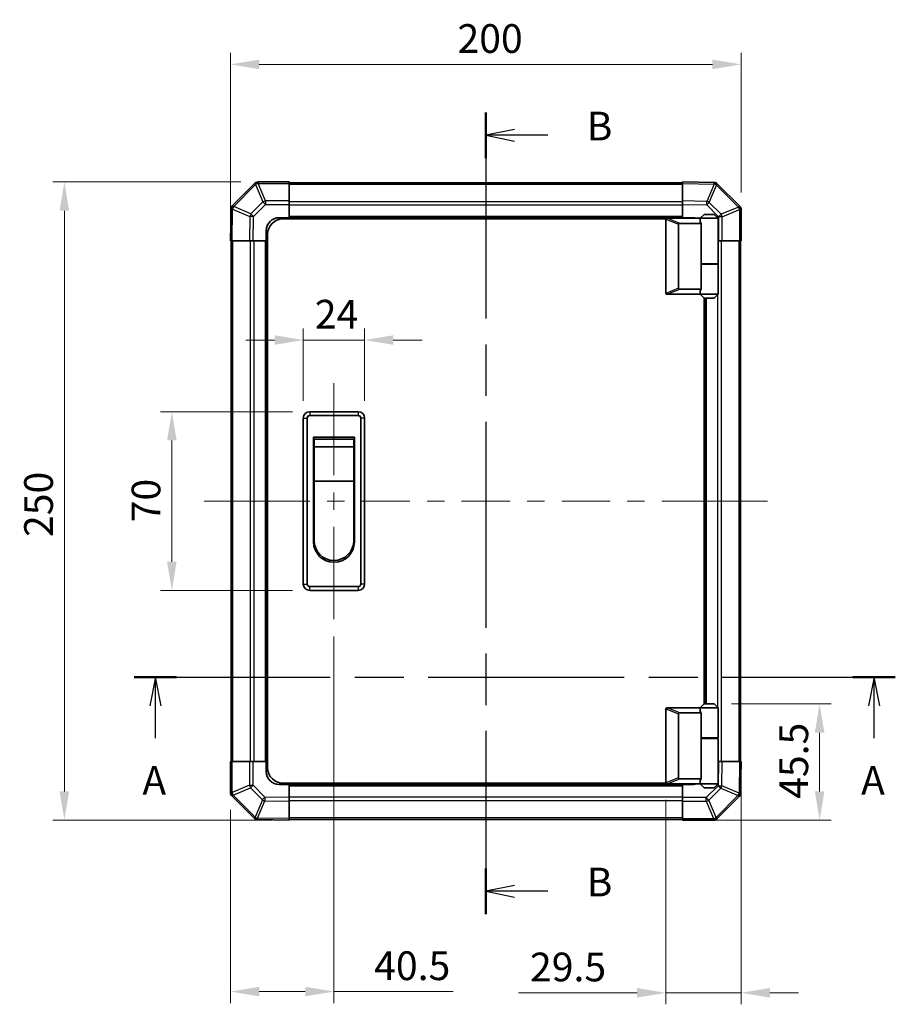
# Model space of a CAD drawing. Units: millimetres. Extents: x 0 to 7665, y -12 to 1265.
# Drawn here: x 2136 to 2479, y 607 to 992 of the extents above; entities that cross this region are included whole.
import ezdxf

# ---------------------------------------------------------------- set-up
doc = ezdxf.new("R2010")
doc.units = ezdxf.units.MM
doc.header["$LTSCALE"] = 4.5
doc.linetypes.add('CHAIN', pattern=[0.3543, 0.2362, -0.0295, 0.0591, -0.0295])
doc.layers.get('Defpoints').update_dxf_attribs({"lineweight": 25})
for name, color, linetype, lineweight in [('Centerline (ISO)', 131, 'Continuous', 18), ('Dimension (ISO)', 7, 'Continuous', 18), ('Dimension (ISO) @ 1', 7, 'Continuous', 18), ('Section Line (ISO)', 7, 'CHAIN', 25), ('Visible (ISO)', 7, 'Continuous', 35), ('Visible Narrow (ISO)', 7, 'Continuous', 25)]:
    doc.layers.add(name, color=color, linetype=linetype, lineweight=lineweight)
doc.styles.add('Note Text (TK)', font='txt')
doc.dimstyles.new('Default - Method 1b (TK)', dxfattribs={"dimscale": 4.5, "dimtxt": 2.5, "dimasz": 2.5, "dimexe": 1, "dimexo": 1.5, "dimgap": 1, "dimtad": 1, "dimtoh": 1, "dimrnd": 1e-08, "dimdsep": 46, "dimtxsty": 'Note Text (TK)', "dimcen": 0.09, "dimdle": 5, "dimclrd": 100, "dimclre": 100, "dimclrt": 7, "dimadec": 1, "dimazin": 1, "dimtfac": 1, "dimtmove": 0, "dimatfit": 3, "dimfxl": 1, "dimtolj": 1, "dimlwd": -1, "dimlwe": -1, "dimarcsym": 0})

# ---------------------------------------------------------------- blocks, each defined once
blk = doc.blocks.new('2dTransSection0')
at = {"layer": 'Section Line (ISO)', "linetype": 'CHAIN', "ltscale": 16.053171}
blk.add_line((105.805, 171.291), (172.057, 171.291), dxfattribs=at)
at = {"layer": 'Section Line (ISO)', "linetype": 'Continuous', "lineweight": 50}
for p, q in [((105.805, 171.291), (109.493, 171.291)), ((168.369, 171.291), (172.057, 171.291))]:
    blk.add_line(p, q, dxfattribs=at)
at = {"layer": 'Section Line (ISO)', "linetype": 'Continuous'}
for p, q in [((107.649, 171.291), (107.149, 168.791)), ((107.649, 168.791), (107.649, 171.291)), ((108.149, 168.791), (107.649, 171.291)), ((170.213, 171.291), (169.713, 168.791)), ((170.213, 168.791), (170.213, 171.291)), ((170.713, 168.791), (170.213, 171.291)), ((107.649, 165.962), (107.649, 168.791)), ((170.213, 165.962), (170.213, 168.791))]:
    blk.add_line(p, q, dxfattribs=at)
at = {"layer": 'Section Line (ISO)', "char_height": 2.5, "attachment_point": 7, "style": 'Note Text (TK)'}
for insert in [(106.513, 160.262), (169.077, 160.262)]:
    blk.add_mtext('A', dxfattribs=dict(at, insert=insert))
blk = doc.blocks.new('2dTransSection1')
at = {"layer": 'Section Line (ISO)', "linetype": 'CHAIN', "ltscale": 16.886475}
blk.add_line((136.413, 220.451), (136.413, 150.656), dxfattribs=at)
at = {"layer": 'Section Line (ISO)', "linetype": 'Continuous', "lineweight": 50}
for p, q in [((136.413, 220.451), (136.413, 216.468)), ((136.413, 154.639), (136.413, 150.656))]:
    blk.add_line(p, q, dxfattribs=at)
at = {"layer": 'Section Line (ISO)', "linetype": 'Continuous'}
for p, q in [((138.913, 218.959), (136.413, 218.459)), ((138.913, 218.459), (136.413, 218.459)), ((136.413, 218.459), (138.913, 217.959)), ((141.795, 218.459), (138.913, 218.459)), ((138.913, 153.148), (136.413, 152.648)), ((138.913, 152.648), (136.413, 152.648)), ((136.413, 152.648), (138.913, 152.148)), ((141.795, 152.648), (138.913, 152.648))]:
    blk.add_line(p, q, dxfattribs=at)
at = {"layer": 'Section Line (ISO)', "char_height": 2.5, "attachment_point": 7, "style": 'Note Text (TK)'}
for insert in [(145.185, 217.231), (145.185, 151.42)]:
    blk.add_mtext('B', dxfattribs=dict(at, insert=insert))
blk = doc.blocks.new('*D35')
at = {"layer": 'Defpoints', "color": 0}
for p in [(2270.61, 866.85), (2246.61, 836.28), (2270.61, 836.28)]:
    blk.add_point(p, dxfattribs=at)
at = {"layer": 'Dimension (ISO)', "color": 100}
for p, q in [((2246.61, 843.03), (2246.61, 871.35)), ((2270.61, 843.03), (2270.61, 871.35)), ((2235.36, 866.85), (2224.11, 866.85)), ((2246.61, 866.85), (2270.61, 866.85)), ((2281.86, 866.85), (2293.11, 866.85))]:
    blk.add_line(p, q, dxfattribs=at)
for points in [[(2235.36, 868.72), (2235.36, 864.97), (2246.61, 866.85)], [(2281.86, 868.72), (2281.86, 864.97), (2270.61, 866.85)]]:
    blk.add_solid(points, dxfattribs=at)
at = {"layer": 'Dimension (ISO)', "color": 7, "insert": (2251.1, 876.97), "char_height": 11.25, "attachment_point": 4, "style": 'Note Text (TK)'}
blk.add_mtext('\\A1;24', dxfattribs=at)
blk = doc.blocks.new('*D36')
at = {"layer": 'Defpoints', "color": 0}
for p in [(2195.11, 838.78), (2249.11, 838.78), (2249.11, 768.78)]:
    blk.add_point(p, dxfattribs=at)
at = {"layer": 'Dimension (ISO)', "color": 100}
for p, q in [((2242.36, 838.78), (2190.61, 838.78)), ((2195.11, 780.03), (2195.11, 827.53)), ((2242.36, 768.78), (2190.61, 768.78))]:
    blk.add_line(p, q, dxfattribs=at)
for points in [[(2193.23, 827.53), (2196.98, 827.53), (2195.11, 838.78)], [(2193.23, 780.03), (2196.98, 780.03), (2195.11, 768.78)]]:
    blk.add_solid(points, dxfattribs=at)
at = {"layer": 'Dimension (ISO)', "color": 7, "insert": (2184.98, 795.45), "char_height": 11.25, "attachment_point": 4, "rotation": 90, "style": 'Note Text (TK)'}
blk.add_mtext('\\A1;70', dxfattribs=at)
blk = doc.blocks.new('*D37')
at = {"layer": 'Defpoints', "color": 0}
for p in [(2258.61, 757.53), (2218.11, 689.6), (2258.61, 611.62)]:
    blk.add_point(p, dxfattribs=at)
at = {"layer": 'Dimension (ISO)', "color": 100}
for p, q in [((2258.61, 750.78), (2258.61, 607.12)), ((2218.11, 682.85), (2218.11, 607.12)), ((2229.36, 611.62), (2247.36, 611.62)), ((2258.61, 611.62), (2305.32, 611.62))]:
    blk.add_line(p, q, dxfattribs=at)
for points in [[(2229.36, 613.49), (2229.36, 609.74), (2218.11, 611.62)], [(2247.36, 613.49), (2247.36, 609.74), (2258.61, 611.62)]]:
    blk.add_solid(points, dxfattribs=at)
at = {"layer": 'Dimension (ISO)', "color": 7, "insert": (2274.36, 621.74), "char_height": 11.25, "attachment_point": 4, "style": 'Note Text (TK)'}
blk.add_mtext('\\A1;40.5', dxfattribs=at)
blk = doc.blocks.new('*D38')
at = {"layer": 'Defpoints', "color": 0}
for p in [(2418.11, 701.78), (2388.61, 693.48), (2388.61, 611.13)]:
    blk.add_point(p, dxfattribs=at)
at = {"layer": 'Dimension (ISO)', "color": 100}
for p, q in [((2418.11, 695.03), (2418.11, 606.63)), ((2388.61, 686.73), (2388.61, 606.63)), ((2377.36, 611.13), (2330.9, 611.13)), ((2418.11, 611.13), (2388.61, 611.13)), ((2429.36, 611.13), (2440.61, 611.13))]:
    blk.add_line(p, q, dxfattribs=at)
for points in [[(2377.36, 613), (2377.36, 609.25), (2388.61, 611.13)], [(2429.36, 613), (2429.36, 609.25), (2418.11, 611.13)]]:
    blk.add_solid(points, dxfattribs=at)
at = {"layer": 'Dimension (ISO)', "color": 7, "insert": (2335.4, 621.25), "char_height": 11.25, "attachment_point": 4, "style": 'Note Text (TK)'}
blk.add_mtext('\\A1;29.5', dxfattribs=at)
blk = doc.blocks.new('*D39')
at = {"layer": 'Defpoints', "color": 0}
for p in [(2407.61, 724.28), (2395.11, 678.78), (2448.86, 678.78)]:
    blk.add_point(p, dxfattribs=at)
at = {"layer": 'Dimension (ISO)', "color": 100}
for p, q in [((2414.36, 724.28), (2453.36, 724.28)), ((2448.86, 713.03), (2448.86, 690.03)), ((2401.86, 678.78), (2453.36, 678.78))]:
    blk.add_line(p, q, dxfattribs=at)
for points in [[(2446.99, 713.03), (2450.74, 713.03), (2448.86, 724.28)], [(2446.99, 690.03), (2450.74, 690.03), (2448.86, 678.78)]]:
    blk.add_solid(points, dxfattribs=at)
at = {"layer": 'Dimension (ISO)', "color": 7, "insert": (2438.74, 687.12), "char_height": 11.25, "attachment_point": 4, "rotation": 90, "style": 'Note Text (TK)'}
blk.add_mtext('\\A1;45.5', dxfattribs=at)
blk = doc.blocks.new('*D43')
at = {"layer": 'Defpoints', "color": 0}
for p in [(2153.01, 928.78), (2228.94, 928.78), (2241.11, 678.78)]:
    blk.add_point(p, dxfattribs=at)
at = {"layer": 'Dimension (ISO)', "color": 100}
for p, q in [((2222.19, 928.78), (2148.51, 928.78)), ((2153.01, 690.03), (2153.01, 917.53)), ((2234.36, 678.78), (2148.51, 678.78))]:
    blk.add_line(p, q, dxfattribs=at)
for points in [[(2151.13, 917.53), (2154.88, 917.53), (2153.01, 928.78)], [(2151.13, 690.03), (2154.88, 690.03), (2153.01, 678.78)]]:
    blk.add_solid(points, dxfattribs=at)
at = {"layer": 'Dimension (ISO)', "color": 7, "insert": (2142.88, 789.7), "char_height": 11.25, "attachment_point": 4, "rotation": 90, "style": 'Note Text (TK)'}
blk.add_mtext('\\A1;250', dxfattribs=at)
blk = doc.blocks.new('*D44')
at = {"layer": 'Defpoints', "color": 0}
for p in [(2418.11, 974.85), (2418.11, 917.95), (2218.11, 905.78)]:
    blk.add_point(p, dxfattribs=at)
at = {"layer": 'Dimension (ISO)', "color": 100}
for p, q in [((2218.11, 912.53), (2218.11, 979.35)), ((2418.11, 924.7), (2418.11, 979.35)), ((2229.36, 974.85), (2406.86, 974.85))]:
    blk.add_line(p, q, dxfattribs=at)
for points in [[(2229.36, 976.72), (2229.36, 972.97), (2218.11, 974.85)], [(2406.86, 976.72), (2406.86, 972.97), (2418.11, 974.85)]]:
    blk.add_solid(points, dxfattribs=at)
at = {"layer": 'Dimension (ISO)', "color": 7, "insert": (2306.99, 984.97), "char_height": 11.25, "attachment_point": 4, "style": 'Note Text (TK)'}
blk.add_mtext('\\A1;200', dxfattribs=at)

msp = doc.modelspace()

# ---------------------------------------------------------------- linework, layer by layer
at = {"layer": 'Centerline (ISO)'}
for p, q in [((2258.607, 838.775), (2258.607, 850.025)), ((2258.607, 838.775), (2258.607, 827.525)), ((2218.993, 803.775), (2207.743, 803.775)), ((2218.993, 803.775), (2230.243, 803.775)), ((2417.221, 803.775), (2405.971, 803.775)), ((2417.221, 803.775), (2428.471, 803.775)), ((2258.607, 768.775), (2258.607, 780.025)), ((2258.607, 768.775), (2258.607, 757.525))]:
    msp.add_line(p, q, dxfattribs=at)
at = {"layer": 'Centerline (ISO)', "linetype": 'Continuous'}
for p, q in [((2258.607, 827.525), (2258.607, 813.9)), ((2258.607, 807.15), (2258.607, 800.4)), ((2230.243, 803.775), (2249.188, 803.775)), ((2255.938, 803.775), (2262.688, 803.775)), ((2269.438, 803.775), (2288.384, 803.775)), ((2295.134, 803.775), (2301.884, 803.775)), ((2308.634, 803.775), (2327.58, 803.775)), ((2334.33, 803.775), (2341.08, 803.775)), ((2347.83, 803.775), (2366.775, 803.775)), ((2373.525, 803.775), (2380.275, 803.775)), ((2387.025, 803.775), (2405.971, 803.775)), ((2258.607, 793.65), (2258.607, 779.575))]:
    msp.add_line(p, q, dxfattribs=at)
at = {"layer": 'Visible (ISO)'}
for p, q in [((2227.515, 928.183), (2218.909, 919.578)), ((2227.521, 928.19), (2227.515, 928.183)), ((2241.107, 928.775), (2228.935, 928.775)), ((2241.107, 928.775), (2241.107, 928.202)), ((2395.107, 928.475), (2241.107, 928.475)), ((2241.107, 921.35), (2241.107, 928.202)), ((2395.107, 928.19), (2395.107, 928.775)), ((2407.506, 928.559), (2395.107, 928.775)), ((2395.107, 928.19), (2395.107, 921.36)), ((2407.53, 928.559), (2407.506, 928.559)), ((2417.515, 919.368), (2408.909, 927.973)), ((2218.323, 918.175), (2218.107, 905.775)), ((2218.324, 918.198), (2218.323, 918.175)), ((2241.107, 921.35), (2241.107, 919.959)), ((2241.107, 919.959), (2241.107, 914.775)), ((2395.107, 919.946), (2395.107, 921.36)), ((2395.107, 914.775), (2395.107, 919.946)), ((2417.521, 919.361), (2417.515, 919.368)), ((2237.107, 914.775), (2241.107, 914.775)), ((2388.649, 914.275), (2238.607, 914.275)), ((2241.107, 914.775), (2241.107, 914.275)), ((2395.107, 914.775), (2241.107, 914.775)), ((2241.107, 914.775), (2241.107, 914.275)), ((2389.107, 914.575), (2389.128, 914.575)), ((2402.107, 914.575), (2389.128, 914.575)), ((2395.107, 914.575), (2395.107, 914.775)), ((2395.107, 914.575), (2395.107, 914.775)), ((2395.107, 914.775), (2399.107, 914.775)), ((2403.607, 916.075), (2402.107, 914.575)), ((2409.107, 914.575), (2402.107, 914.575)), ((2402.107, 914.575), (2402.107, 913.325)), ((2403.607, 916.075), (2407.607, 916.075)), ((2407.607, 916.075), (2409.107, 914.575)), ((2409.107, 914.575), (2409.107, 896.775)), ((2418.107, 905.775), (2418.107, 917.947)), ((2388.607, 914.075), (2388.607, 885.275)), ((2393.607, 887.139), (2393.607, 912.212)), ((2394.128, 912.575), (2402.445, 912.575)), ((2402.445, 896.575), (2402.445, 912.575)), ((2232.107, 905.775), (2232.107, 909.775)), ((2232.607, 699.275), (2232.607, 908.275)), ((2218.693, 905.775), (2218.107, 905.775)), ((2218.407, 905.775), (2218.407, 701.775)), ((2218.693, 905.775), (2225.522, 905.775)), ((2226.936, 905.775), (2225.522, 905.775)), ((2232.107, 905.775), (2226.936, 905.775)), ((2232.107, 905.775), (2232.107, 701.775)), ((2232.607, 905.775), (2232.107, 905.775)), ((2232.607, 905.775), (2232.107, 905.775)), ((2409.29, 905.775), (2409.107, 905.775)), ((2410.682, 905.775), (2409.29, 905.775)), ((2410.682, 905.775), (2417.533, 905.775)), ((2418.107, 905.775), (2417.533, 905.775)), ((2417.807, 701.775), (2417.807, 905.775)), ((2402.445, 896.775), (2409.107, 896.775)), ((2402.445, 886.775), (2402.445, 896.575)), ((2402.445, 896.575), (2409.107, 896.575)), ((2402.607, 896.575), (2402.607, 896.775)), ((2408.607, 896.575), (2408.607, 896.775)), ((2409.107, 896.575), (2409.107, 884.775)), ((2389.128, 884.775), (2389.107, 884.775)), ((2389.128, 884.775), (2402.107, 884.775)), ((2402.445, 886.775), (2394.128, 886.775)), ((2402.107, 886.025), (2402.107, 884.775)), ((2402.107, 884.775), (2409.107, 884.775)), ((2403.607, 883.275), (2402.107, 884.775)), ((2407.607, 883.275), (2409.107, 884.775)), ((2403.607, 724.275), (2403.607, 883.275)), ((2407.607, 883.275), (2403.607, 883.275)), ((2404.107, 724.275), (2404.107, 883.275)), ((2268.107, 838.775), (2249.107, 838.775)), ((2249.107, 837.275), (2268.107, 837.275)), ((2246.607, 836.275), (2246.607, 771.275)), ((2248.107, 771.275), (2248.107, 836.275)), ((2269.107, 836.275), (2269.107, 771.275)), ((2270.607, 771.275), (2270.607, 836.275)), ((2250.607, 828.775), (2266.607, 828.775)), ((2250.607, 787.775), (2250.607, 828.775)), ((2250.857, 828.025), (2266.357, 828.025)), ((2250.857, 828.025), (2250.857, 825.025)), ((2266.357, 825.025), (2266.357, 828.025)), ((2266.607, 828.775), (2266.607, 787.775)), ((2266.357, 825.025), (2250.857, 825.025)), ((2250.857, 811.525), (2250.857, 825.025)), ((2266.357, 825.025), (2266.357, 811.525)), ((2266.357, 811.525), (2250.857, 811.525)), ((2250.857, 788.275), (2250.857, 811.525)), ((2266.357, 811.525), (2266.357, 788.275)), ((2268.107, 770.275), (2249.107, 770.275)), ((2249.107, 768.775), (2268.107, 768.775)), ((2388.607, 693.475), (2388.607, 722.275)), ((2389.107, 722.775), (2389.128, 722.775)), ((2389.128, 722.775), (2402.107, 722.775)), ((2403.607, 724.275), (2402.107, 722.775)), ((2402.107, 722.775), (2409.107, 722.775)), ((2402.107, 722.775), (2402.107, 721.525)), ((2407.607, 724.275), (2403.607, 724.275)), ((2407.607, 724.275), (2409.107, 722.775)), ((2409.107, 722.775), (2409.107, 710.975)), ((2393.607, 720.412), (2393.607, 695.339)), ((2402.445, 720.775), (2394.128, 720.775)), ((2402.445, 710.975), (2402.445, 720.775)), ((2402.445, 710.975), (2402.445, 694.975)), ((2402.445, 710.975), (2409.107, 710.975)), ((2402.445, 710.775), (2409.107, 710.775)), ((2402.607, 710.775), (2402.607, 710.975)), ((2408.607, 710.775), (2408.607, 710.975)), ((2409.107, 710.775), (2409.107, 692.975)), ((2218.107, 701.775), (2218.68, 701.775)), ((2218.107, 701.775), (2218.107, 689.604)), ((2225.532, 701.775), (2218.68, 701.775)), ((2225.532, 701.775), (2226.924, 701.775)), ((2226.924, 701.775), (2232.107, 701.775)), ((2232.107, 701.775), (2232.607, 701.775)), ((2232.107, 701.775), (2232.607, 701.775)), ((2232.107, 697.775), (2232.107, 701.775)), ((2409.107, 701.775), (2409.277, 701.775)), ((2409.277, 701.775), (2410.691, 701.775)), ((2417.521, 701.775), (2410.691, 701.775)), ((2417.521, 701.775), (2418.107, 701.775)), ((2417.89, 689.376), (2418.107, 701.775)), ((2394.128, 694.975), (2402.445, 694.975)), ((2241.107, 692.775), (2237.107, 692.775)), ((2388.649, 693.275), (2238.607, 693.275)), ((2241.107, 693.275), (2241.107, 692.775)), ((2241.107, 693.275), (2241.107, 692.775)), ((2241.107, 692.775), (2395.107, 692.775)), ((2241.107, 692.775), (2241.107, 687.605)), ((2389.128, 692.975), (2389.107, 692.975)), ((2402.107, 692.975), (2389.128, 692.975)), ((2395.107, 692.775), (2395.107, 692.975)), ((2395.107, 692.775), (2395.107, 692.975)), ((2395.107, 687.592), (2395.107, 692.775)), ((2399.107, 692.775), (2395.107, 692.775)), ((2402.107, 694.225), (2402.107, 692.975)), ((2409.107, 692.975), (2402.107, 692.975)), ((2403.607, 691.475), (2402.107, 692.975)), ((2403.607, 691.475), (2407.607, 691.475)), ((2407.607, 691.475), (2409.107, 692.975)), ((2218.693, 688.19), (2218.699, 688.183)), ((2218.699, 688.183), (2227.305, 679.578)), ((2241.107, 687.605), (2241.107, 686.191)), ((2395.107, 686.201), (2395.107, 687.592)), ((2408.699, 679.368), (2417.305, 687.973)), ((2417.89, 689.352), (2417.89, 689.376)), ((2241.107, 679.361), (2241.107, 686.191)), ((2395.107, 686.201), (2395.107, 679.349)), ((2228.684, 678.992), (2228.707, 678.992)), ((2228.707, 678.992), (2241.107, 678.775)), ((2241.107, 679.361), (2241.107, 678.775)), ((2241.107, 679.075), (2395.107, 679.075)), ((2395.107, 678.775), (2395.107, 679.349)), ((2408.693, 679.361), (2408.699, 679.368)), ((2395.107, 678.775), (2407.278, 678.775))]:
    msp.add_line(p, q, dxfattribs=at)
for centre, radius, start, end in [((2228.935, 926.775), 2, 90, 135), ((2407.495, 926.559), 2, 45, 89), ((2220.323, 918.164), 2, 135, 179), ((2416.107, 917.947), 2, 0, 45), ((2237.107, 909.775), 5, 90, 180), ((2238.607, 908.275), 6, 90, 180), ((2389.107, 914.075), 0.5, 165.00259, 180), ((2399.107, 909.775), 5, 73.7398, 90), ((2389.107, 885.275), 0.5, 180, 194.99741), ((2249.107, 836.275), 2.5, 90, 180), ((2249.107, 836.275), 1, 90, 180), ((2268.107, 836.275), 2.5, 0, 90), ((2268.107, 836.275), 1, 0, 90), ((2258.607, 787.775), 8, 180, 0), ((2258.607, 788.275), 7.75, 180, 0), ((2249.107, 771.275), 2.5, 180, 270), ((2249.107, 771.275), 1, 180, 270), ((2268.107, 771.275), 1, 270, 0), ((2268.107, 771.275), 2.5, 270, 0), ((2389.107, 722.275), 0.5, 165.00259, 180), ((2238.607, 699.275), 6, 180, 270), ((2237.107, 697.775), 5, 180, 270), ((2389.107, 693.475), 0.5, 180, 194.99741), ((2399.107, 697.775), 5, 270, 286.2602), ((2220.107, 689.604), 2, 180, 225), ((2415.89, 689.387), 2, 315, 359), ((2228.719, 680.992), 2, 225, 269), ((2407.278, 680.775), 2, 270, 315)]:
    msp.add_arc(centre, radius, start, end, dxfattribs=at)
for centre, major_axis, ratio, start_param, end_param in [((2394.407, 912.016), (-0.779, 0.311), 0.5962848, 5.3032617, 6.5173247), ((2405.607, 913.325), (3.5, 0), 0.5, 3.1415927, 3.5845037), ((2394.407, 887.334), (-0.779, -0.311), 0.5962848, 6.0490459, 7.2631089), ((2405.607, 886.025), (-3.5, 0), 0.5, 5.8402743, 6.2831853), ((2405.607, 721.525), (3.5, 0), 0.5, 3.1415927, 3.5845037), ((2394.407, 720.216), (-0.779, 0.311), 0.5962848, 5.3032617, 6.5173247), ((2394.407, 695.534), (-0.779, -0.311), 0.5962848, 6.0490459, 7.2631089), ((2405.607, 694.225), (-3.5, 0), 0.5, 5.8402743, 6.2831853)]:
    msp.add_ellipse(centre, major_axis=major_axis, ratio=ratio, start_param=start_param, end_param=end_param, dxfattribs=at)
for points, knots in [([(2388.624, 914.205), (2388.639, 914.261), (2388.663, 914.314), (2388.731, 914.411), (2388.774, 914.453), (2388.864, 914.516), (2388.91, 914.538), (2389.009, 914.569), (2389.06, 914.575), (2389.107, 914.575)], [0, 0, 0, 0, 0.017679627, 0.017679627, 0.035558935, 0.035558935, 0.050819732, 0.050819732, 0.067087317, 0.067087317, 0.067087317, 0.067087317]), ([(2389.107, 884.775), (2389.064, 884.775), (2389.018, 884.781), (2388.914, 884.81), (2388.855, 884.838), (2388.758, 884.913), (2388.721, 884.953), (2388.66, 885.044), (2388.638, 885.094), (2388.624, 885.146)], [0, 0, 0, 0, 0.012919423, 0.012919423, 0.029223517, 0.029223517, 0.042286171, 0.042286171, 0.055456522, 0.055456522, 0.055456522, 0.055456522]), ([(2388.624, 722.405), (2388.639, 722.461), (2388.663, 722.514), (2388.731, 722.611), (2388.774, 722.653), (2388.864, 722.716), (2388.91, 722.738), (2389.009, 722.769), (2389.06, 722.775), (2389.107, 722.775)], [0, 0, 0, 0, 0.017679627, 0.017679627, 0.035558935, 0.035558935, 0.050819732, 0.050819732, 0.067087317, 0.067087317, 0.067087317, 0.067087317]), ([(2389.107, 692.975), (2389.064, 692.975), (2389.018, 692.981), (2388.914, 693.01), (2388.855, 693.038), (2388.758, 693.113), (2388.721, 693.153), (2388.66, 693.244), (2388.638, 693.294), (2388.624, 693.346)], [0, 0, 0, 0, 0.012919423, 0.012919423, 0.029223517, 0.029223517, 0.042286171, 0.042286171, 0.055456522, 0.055456522, 0.055456522, 0.055456522])]:
    msp.add_open_spline(points, degree=3, knots=knots, dxfattribs=at)
at = {"layer": 'Visible Narrow (ISO)'}
for p, q in [((2219.33, 919.182), (2227.935, 927.787)), ((2227.935, 927.787), (2230.77, 920.942)), ((2228.929, 928.195), (2228.935, 928.202)), ((2231.764, 921.35), (2228.929, 928.195)), ((2228.935, 928.775), (2228.935, 928.202)), ((2228.935, 928.202), (2241.107, 928.202)), ((2241.107, 927.89), (2395.107, 927.89)), ((2395.107, 928.19), (2407.521, 927.973)), ((2407.521, 927.973), (2404.643, 921.193)), ((2405.612, 920.774), (2408.49, 927.553)), ((2408.49, 927.553), (2408.513, 927.553)), ((2408.513, 927.553), (2417.119, 918.947)), ((2218.693, 905.775), (2218.909, 918.189)), ((2218.909, 918.189), (2225.689, 915.312)), ((2219.329, 919.158), (2219.33, 919.182)), ((2226.109, 916.281), (2219.329, 919.158)), ((2230.77, 920.942), (2226.109, 916.281)), ((2227.103, 915.297), (2231.764, 919.959)), ((2241.107, 921.35), (2231.764, 921.35)), ((2231.764, 921.35), (2231.764, 919.959)), ((2231.764, 919.959), (2241.107, 919.959)), ((2395.107, 921.061), (2241.107, 921.061)), ((2395.107, 919.647), (2241.107, 919.647)), ((2404.643, 921.193), (2395.107, 921.36)), ((2395.107, 919.946), (2404.629, 919.78)), ((2404.629, 919.78), (2409.29, 915.118)), ((2410.274, 916.112), (2405.612, 920.774)), ((2417.119, 918.947), (2410.274, 916.112)), ((2225.689, 915.312), (2225.522, 905.775)), ((2226.936, 905.775), (2227.103, 915.297)), ((2395.107, 915.275), (2241.107, 915.275)), ((2388.624, 914.205), (2393.607, 912.212)), ((2394.128, 912.575), (2389.128, 914.575)), ((2409.29, 915.118), (2409.29, 905.775)), ((2410.682, 915.118), (2409.29, 915.118)), ((2410.682, 915.118), (2417.527, 917.954)), ((2410.682, 905.775), (2410.682, 915.118)), ((2417.527, 917.954), (2417.533, 917.947)), ((2417.533, 917.947), (2417.533, 905.775)), ((2418.107, 917.947), (2417.533, 917.947)), ((2218.993, 701.775), (2218.993, 905.775)), ((2225.821, 905.775), (2225.821, 701.775)), ((2227.235, 905.775), (2227.235, 701.775)), ((2231.607, 905.775), (2231.607, 701.775)), ((2410.393, 701.775), (2410.393, 905.775)), ((2417.221, 905.775), (2417.221, 701.775)), ((2408.978, 896.575), (2408.978, 896.775)), ((2393.607, 887.139), (2388.624, 885.146)), ((2389.128, 884.775), (2394.128, 886.775)), ((2408.978, 722.904), (2408.978, 884.647)), ((2404.607, 724.275), (2404.607, 883.275)), ((2249.107, 838.775), (2249.107, 837.275)), ((2268.107, 838.775), (2268.107, 837.275)), ((2246.607, 836.275), (2248.107, 836.275)), ((2270.607, 836.275), (2269.107, 836.275)), ((2246.607, 771.275), (2248.107, 771.275)), ((2249.107, 768.775), (2249.107, 770.275)), ((2268.107, 770.275), (2268.107, 768.775)), ((2270.607, 771.275), (2269.107, 771.275)), ((2388.624, 722.405), (2393.607, 720.412)), ((2394.128, 720.775), (2389.128, 722.775)), ((2408.978, 710.775), (2408.978, 710.975)), ((2218.68, 689.604), (2218.68, 701.775)), ((2225.532, 701.775), (2225.532, 692.433)), ((2226.924, 692.433), (2226.924, 701.775)), ((2409.277, 701.775), (2409.111, 692.254)), ((2410.525, 692.239), (2410.691, 701.775)), ((2417.521, 701.775), (2417.305, 689.361)), ((2393.607, 695.339), (2388.624, 693.346)), ((2389.128, 692.975), (2394.128, 694.975)), ((2225.532, 692.433), (2218.687, 689.597)), ((2219.095, 688.603), (2225.94, 691.439)), ((2225.532, 692.433), (2226.924, 692.433)), ((2225.94, 691.439), (2230.602, 686.777)), ((2231.585, 687.771), (2226.924, 692.433)), ((2241.107, 692.275), (2395.107, 692.275)), ((2409.111, 692.254), (2404.45, 687.592)), ((2405.444, 686.609), (2410.105, 691.27)), ((2410.105, 691.27), (2416.885, 688.392)), ((2417.305, 689.361), (2410.525, 692.239)), ((2218.107, 689.604), (2218.68, 689.604)), ((2218.687, 689.597), (2218.68, 689.604)), ((2227.7, 679.998), (2219.095, 688.603)), ((2230.602, 686.777), (2227.724, 679.998)), ((2241.107, 687.605), (2231.585, 687.771)), ((2241.107, 687.904), (2395.107, 687.904)), ((2404.45, 687.592), (2395.107, 687.592)), ((2404.45, 686.201), (2404.45, 687.592)), ((2408.279, 679.764), (2405.444, 686.609)), ((2416.884, 688.369), (2408.279, 679.764)), ((2416.885, 688.392), (2416.884, 688.369)), ((2228.693, 679.578), (2231.571, 686.357)), ((2231.571, 686.357), (2241.107, 686.191)), ((2241.107, 686.49), (2395.107, 686.49)), ((2395.107, 686.201), (2404.45, 686.201)), ((2404.45, 686.201), (2407.285, 679.355)), ((2227.724, 679.998), (2227.7, 679.998)), ((2241.107, 679.361), (2228.693, 679.578)), ((2395.107, 679.661), (2241.107, 679.661)), ((2407.278, 679.349), (2395.107, 679.349)), ((2407.285, 679.355), (2407.278, 679.349)), ((2407.278, 678.775), (2407.278, 679.349))]:
    msp.add_line(p, q, dxfattribs=at)
for centre, major_axis, ratio, start_param, end_param in [((2228.929, 926.769), (-1.414, 1.414), 0.5840679, 5.2410113, 6.2831853), ((2228.929, 926.769), (-1.414, 1.414), 0.0123417, 5.5039577, 6.2831853), ((2228.935, 926.775), (-1.414, 1.414), 0.5840679, 5.2410113, 6.2831853), ((2228.929, 926.769), (-1.848, -0.765), 0.6849667, 4.4359317, 4.9798151), ((2407.471, 926.559), (0.035, 2), 0.5801217, 5.2426451, 6.2831853), ((2407.471, 926.559), (0.035, 2), 0.0174497, 5.4979394, 6.2831853), ((2407.471, 926.559), (-1.841, 0.781), 0.6826353, 4.4342594, 4.9686739), ((2407.495, 926.559), (0.035, 2), 0.5801217, 5.2426451, 6.2831853), ((2407.495, 926.559), (1.414, 1.414), 0.0123417, 5.5039577, 6.2831853), ((2220.323, 918.14), (-2, 0.035), 0.5801217, 5.2426451, 6.2831853), ((2220.323, 918.14), (-2, 0.035), 0.0174497, 5.4979394, 6.2831853), ((2220.323, 918.164), (-2, 0.035), 0.5801217, 5.2426451, 6.2831853), ((2220.323, 918.164), (-1.414, 1.414), 0.0123417, 5.5039577, 6.2831853), ((2220.323, 918.14), (-0.781, -1.841), 0.6826353, 4.4342594, 4.9686739), ((2231.764, 919.924), (1.848, 0.765), 0.6849667, 1.2943391, 1.8382225), ((2231.764, 919.924), (1.414, -1.414), 0.0123417, 1.5831374, 2.362365), ((2404.594, 919.78), (-0.035, -2), 0.0174497, 1.5711009, 2.3563468), ((2404.594, 919.78), (1.414, 1.414), 0.0123417, 4.72473, 5.5039577), ((2404.594, 919.78), (-1.841, 0.781), 0.6826353, 4.4342594, 4.9686739), ((2416.1, 917.954), (1.414, 1.414), 0.0123417, 5.5039577, 6.2831853), ((2416.1, 917.954), (-0.765, 1.848), 0.6849667, 4.4359317, 4.9798151), ((2416.1, 917.954), (1.414, 1.414), 0.5840679, 5.2410113, 6.2831853), ((2416.107, 917.947), (1.414, 1.414), 0.5840679, 5.2410113, 6.2831853), ((2227.103, 915.262), (-0.781, -1.841), 0.6826353, 4.4342594, 4.9686739), ((2227.103, 915.262), (2, -0.035), 0.0174497, 1.5711009, 2.3563468), ((2227.103, 915.262), (-1.414, 1.414), 0.0123417, 4.72473, 5.5039577), ((2409.255, 915.118), (-1.414, -1.414), 0.0123417, 1.5831374, 2.362365), ((2409.255, 915.118), (0.765, -1.848), 0.6849667, 1.2943391, 1.8382225), ((2226.959, 692.433), (-0.765, 1.848), 0.6849667, 1.2943391, 1.8382225), ((2226.959, 692.433), (1.414, 1.414), 0.0123417, 1.5831374, 2.362365), ((2409.111, 692.289), (-2, 0.035), 0.0174497, 1.5711009, 2.3563468), ((2409.111, 692.289), (1.414, -1.414), 0.0123417, 4.72473, 5.5039577), ((2409.111, 692.289), (0.781, 1.841), 0.6826353, 4.4342594, 4.9686739), ((2220.107, 689.604), (-1.414, -1.414), 0.5840679, 5.2410113, 6.2831853), ((2220.113, 689.597), (-1.414, -1.414), 0.5840679, 5.2410113, 6.2831853), ((2220.113, 689.597), (0.765, -1.848), 0.6849667, 4.4359317, 4.9798151), ((2220.113, 689.597), (-1.414, -1.414), 0.0123417, 5.5039577, 6.2831853), ((2231.62, 687.771), (-1.414, -1.414), 0.0123417, 4.72473, 5.5039577), ((2231.62, 687.771), (1.841, -0.781), 0.6826353, 4.4342594, 4.9686739), ((2231.62, 687.771), (0.035, 2), 0.0174497, 1.5711009, 2.3563468), ((2404.45, 687.627), (-1.414, 1.414), 0.0123417, 1.5831374, 2.362365), ((2404.45, 687.627), (-1.848, -0.765), 0.6849667, 1.2943391, 1.8382225), ((2415.89, 689.387), (2, -0.035), 0.5801217, 5.2426451, 6.2831853), ((2415.89, 689.387), (1.414, -1.414), 0.0123417, 5.5039577, 6.2831853), ((2415.891, 689.411), (2, -0.035), 0.5801217, 5.2426451, 6.2831853), ((2415.891, 689.411), (0.781, 1.841), 0.6826353, 4.4342594, 4.9686739), ((2415.891, 689.411), (2, -0.035), 0.0174497, 5.4979394, 6.2831853), ((2228.719, 680.992), (-1.414, -1.414), 0.0123417, 5.5039577, 6.2831853), ((2228.719, 680.992), (-0.035, -2), 0.5801217, 5.2426451, 6.2831853), ((2228.742, 680.992), (1.841, -0.781), 0.6826353, 4.4342594, 4.9686739), ((2228.742, 680.992), (-0.035, -2), 0.5801217, 5.2426451, 6.2831853), ((2228.742, 680.992), (-0.035, -2), 0.0174497, 5.4979394, 6.2831853), ((2407.278, 680.775), (1.414, -1.414), 0.5840679, 5.2410113, 6.2831853), ((2407.285, 680.782), (1.848, 0.765), 0.6849667, 4.4359317, 4.9798151), ((2407.285, 680.782), (1.414, -1.414), 0.5840679, 5.2410113, 6.2831853), ((2407.285, 680.782), (1.414, -1.414), 0.0123417, 5.5039577, 6.2831853)]:
    msp.add_ellipse(centre, major_axis=major_axis, ratio=ratio, start_param=start_param, end_param=end_param, dxfattribs=at)

# ---------------------------------------------------------------- block references
at = {"layer": 'Section Line (ISO)', "xscale": 4.5, "yscale": 4.5, "zscale": 4.5}
for name in ['2dTransSection1', '2dTransSection0']:
    msp.add_blockref(name, (1704.25, -36), dxfattribs=at)

# ---------------------------------------------------------------- dimensions: what is measured, and where the dimension line sits
at = {"layer": 'Dimension (ISO) @ 1', "color": 100}
for base, p1, p2, angle, override, picture, middle in [((2418.107, 974.846), (2218.107, 905.775), (2418.107, 917.947), 180, {"dimscale": 1, "dimtxt": 11.25, "dimasz": 11.25, "dimexe": 4.5, "dimexo": 6.75, "dimgap": 4.5, "dimtoh": 0, "dimdec": 2, "dimcen": 0.405, "dimtp": 0, "dimtm": 0, "dimtdec": 2, "dimtix": 0, "dimtofl": 0, "dimtmove": 0, "dimatfit": 1}, '*D44', (2318.556, 974.846)), ((2153.009, 928.775), (2241.107, 678.775), (2228.935, 928.775), 90, {"dimscale": 1, "dimtxt": 11.25, "dimasz": 11.25, "dimexe": 4.5, "dimexo": 6.75, "dimgap": 4.5, "dimtoh": 0, "dimdec": 2, "dimcen": 0.405, "dimtp": 0, "dimtm": 0, "dimtdec": 2, "dimtix": 0, "dimtofl": 0, "dimtmove": 0, "dimatfit": 1}, '*D43', (2153.009, 801.272)), ((2270.607, 866.85), (2246.607, 836.275), (2270.607, 836.275), 180, {"dimscale": 1, "dimtxt": 11.25, "dimasz": 11.25, "dimexe": 4.5, "dimexo": 6.75, "dimgap": 4.5, "dimtoh": 0, "dimdec": 2, "dimcen": 0.405, "dimtp": 0, "dimtm": 0, "dimtdec": 2, "dimtix": 0, "dimtofl": 1, "dimtmove": 0, "dimatfit": 1}, '*D35', (2258.607, 866.85)), ((2195.107, 838.775), (2249.107, 768.775), (2249.107, 838.775), 90, {"dimscale": 1, "dimtxt": 11.25, "dimasz": 11.25, "dimexe": 4.5, "dimexo": 6.75, "dimgap": 4.5, "dimtoh": 0, "dimdec": 2, "dimcen": 0.405, "dimtp": 0, "dimtm": 0, "dimtdec": 2, "dimtix": 0, "dimtofl": 0, "dimtmove": 0, "dimatfit": 1}, '*D36', (2195.107, 802.799)), ((2258.607, 611.617), (2218.107, 689.604), (2258.607, 757.525), 180, {"dimscale": 1, "dimtxt": 11.25, "dimasz": 11.25, "dimexe": 4.5, "dimexo": 6.75, "dimgap": 4.5, "dimtoh": 0, "dimdec": 2, "dimcen": 0.405, "dimtp": 0, "dimtm": 0, "dimtdec": 2, "dimtix": 0, "dimtofl": 0, "dimtmove": 0, "dimatfit": 2}, '*D37', (2287.588, 611.617)), ((2448.863, 678.775), (2407.607, 724.275), (2395.107, 678.775), 90, {"dimscale": 1, "dimtxt": 11.25, "dimasz": 11.25, "dimexe": 4.5, "dimexo": 6.75, "dimgap": 4.5, "dimtoh": 0, "dimdec": 2, "dimcen": 0.405, "dimtp": 0, "dimtm": 0, "dimtdec": 2, "dimtix": 0, "dimtofl": 0, "dimtmove": 0, "dimatfit": 1}, '*D39', (2448.863, 700.349))]:
    dim = msp.add_linear_dim(base=base, p1=p1, p2=p2, angle=angle, dimstyle='Default - Method 1b (TK)', override=override, dxfattribs=at)
    dim.commit()
    dim.dimension.update_dxf_attribs({"geometry": picture, "text_midpoint": middle, "dimtype": 128})
dim = msp.add_linear_dim(base=(2388.607, 611.129), p1=(2418.107, 701.775), p2=(2388.607, 693.475), dimstyle='Default - Method 1b (TK)', override={"dimscale": 1, "dimtxt": 11.25, "dimasz": 11.25, "dimexe": 4.5, "dimexo": 6.75, "dimgap": 4.5, "dimtoh": 0, "dimdec": 2, "dimcen": 0.405, "dimtp": 0, "dimtm": 0, "dimtdec": 2, "dimtix": 0, "dimtofl": 1, "dimtmove": 0, "dimatfit": 1}, dxfattribs=at)
dim.commit()
dim.dimension.update_dxf_attribs({"geometry": '*D38', "text_midpoint": (2348.503, 611.129), "dimtype": 128})

doc.saveas('drawing.dxf')
